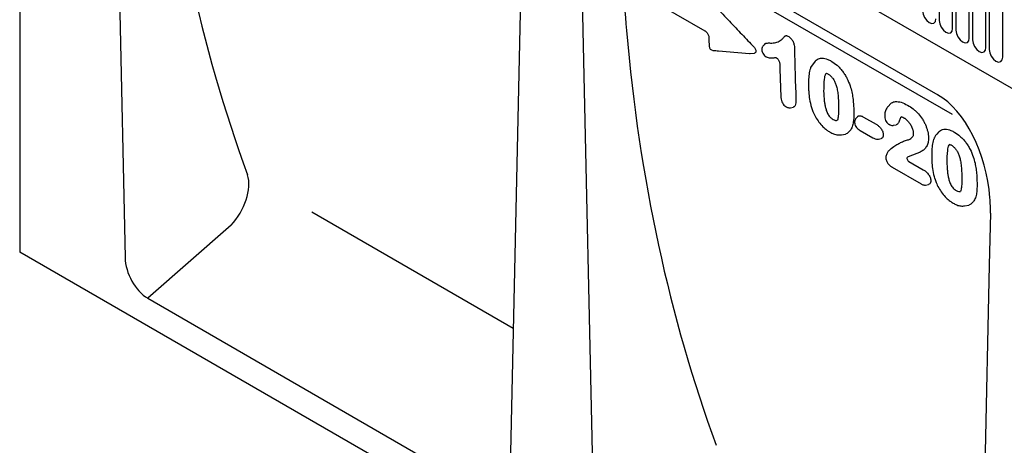
# Model space of a CAD drawing. Units: millimetres. Extents: x 0 to 4200, y 0 to 2970.
# Drawn here: x 3070 to 3348, y 1542 to 1662 of the extents above; entities that cross this region are included whole.
import ezdxf

# ---------------------------------------------------------------- set-up
doc = ezdxf.new("R2010")
doc.units = ezdxf.units.MM
doc.header["$LTSCALE"] = 10
doc.layers.add('C-53B------', color=4, linetype='Continuous')

msp = doc.modelspace()

# ---------------------------------------------------------------- linework, layer by layer
at = {"layer": 'C-53B------'}
for p, q in [((3069.53, 1811.48), (3069.53, 1596.58)), ((3104.96, 1784.06), (3376.48, 1627.31)), ((3096.25, 1735.5), (3099.29, 1595.07)), ((3243.12, 1690.39), (3328.7, 1640.98)), ((3332.87, 1635.38), (3248.38, 1684.15)), ((3228.23, 1674.18), (3228.56, 1659.11)), ((3242.57, 1670.83), (3263.01, 1659.03)), ((3210.95, 1669.28), (3207.91, 1532.36)), ((3228.56, 1659.11), (3231.6, 1518.68)), ((3275.78, 1652.62), (3276.99, 1652.76)), ((3294.16, 1650.5), (3292.84, 1648.66)), ((3287.16, 1637.33), (3287.97, 1637.49)), ((3315.65, 1638.68), (3314.5, 1637.46)), ((3306.12, 1634.85), (3305.61, 1634.29)), ((3307.8, 1634.69), (3311.32, 1632.66)), ((3318.55, 1634.76), (3318.21, 1634.5)), ((3316.2, 1632.36), (3316.98, 1632.52)), ((3301.53, 1629.71), (3302.68, 1629.91)), ((3306.86, 1630.88), (3310.37, 1628.86)), ((3328.93, 1630.46), (3328.43, 1629.89)), ((3311.96, 1628.46), (3312.75, 1628.62)), ((3320.54, 1622.16), (3324.57, 1619.83)), ((3315.83, 1620.55), (3324.01, 1615.83)), ((3325.23, 1615.5), (3326.15, 1615.69)), ((3336.32, 1609.62), (3337.51, 1609.84)), ((3152.04, 1607.9), (3208.85, 1575.11)), ((3343.59, 1607.59), (3343.26, 1592.9)), ((3129.2, 1604.16), (3105.69, 1583.55)), ((3492.95, 1352.15), (3069.53, 1596.58)), ((3343.26, 1592.9), (3340.22, 1455.98)), ((3105.69, 1583.55), (3201.5, 1528.24))]:
    msp.add_line(p, q, dxfattribs=at)
at = {"layer": 'C-53B------', "color": 9}
for p, q in [((3329.14, 1687.39), (3329.14, 1661.92)), ((3332.92, 1659.73), (3332.92, 1685.21)), ((3333.85, 1684.68), (3333.85, 1659.2)), ((3337.63, 1657.01), (3337.63, 1682.49)), ((3338.55, 1681.96), (3338.55, 1656.48)), ((3342.34, 1654.29), (3342.34, 1679.77)), ((3343.26, 1679.24), (3343.26, 1653.76)), ((3347.05, 1651.58), (3347.05, 1677.05))]:
    msp.add_line(p, q, dxfattribs=at)
at = {"layer": 'C-53B------', "color": 9, "flags": 128}
for points in [[(3324.43, 1664.64), (3324.57, 1663.72), (3324.98, 1662.77), (3325.6, 1661.94), (3326.32, 1661.36), (3327.05, 1661.1), (3327.66, 1661.22), (3328.07, 1661.7), (3328.21, 1662.45)], [(3329.14, 1661.92), (3329.28, 1661), (3329.69, 1660.05), (3330.31, 1659.22), (3331.03, 1658.64), (3331.75, 1658.39), (3332.37, 1658.51), (3332.78, 1658.98), (3332.92, 1659.73)], [(3333.85, 1659.2), (3333.99, 1658.28), (3334.4, 1657.33), (3335.01, 1656.5), (3335.74, 1655.92), (3336.46, 1655.67), (3337.08, 1655.79), (3337.49, 1656.26), (3337.63, 1657.01)], [(3338.55, 1656.48), (3338.7, 1655.56), (3339.11, 1654.61), (3339.72, 1653.79), (3340.45, 1653.2), (3341.17, 1652.95), (3341.79, 1653.07), (3342.2, 1653.54), (3342.34, 1654.29)], [(3343.26, 1653.76), (3343.41, 1652.84), (3343.82, 1651.9), (3344.43, 1651.07), (3345.16, 1650.48), (3345.88, 1650.23), (3346.5, 1650.35), (3346.91, 1650.82), (3347.05, 1651.58)]]:
    msp.add_lwpolyline(points, dxfattribs=at)
at = {"layer": 'C-53B------', "flags": 128}
msp.add_lwpolyline([(3279.94, 1655.37), (3279.68, 1655.11), (3279.43, 1654.82)], dxfattribs=at)
at = {"layer": 'C-53B------'}
for centre, start, end in [((3265.38, 1654.72), 182.1093, 264.9089), ((3275.65, 1653.82), 265.0663, 276.3218)]:
    msp.add_arc(centre, 1.2, start, end, dxfattribs=at)
for centre, major_axis, ratio, start_param, end_param in [((3672.16, 1996.69), (435.48, 526.63), 0.685242, 2.532404, 2.7614), ((3804.48, 1920.31), (435.48, 526.63), 0.685242, 2.532404, 2.7614), ((3326.28, 1614.66), (-5.77, 27.91), 0.584785, 4.491693, 5.803254), ((3125.45, 1611.06), (6.28, 10.23), 0.600387, 4.379619, 5.804098), ((3326.28, 1614.66), (-5.77, 27.91), 0.584785, 4.337819, 4.491693), ((3106.16, 1591.93), (-4.18, 8.9), 0.613341, 0.944513, 2.419189)]:
    msp.add_ellipse(centre, major_axis=major_axis, ratio=ratio, start_param=start_param, end_param=end_param, dxfattribs=at)
for points in [[(3239.77, 1673.74), (3240.06, 1668.85), (3240.43, 1663.99), (3240.84, 1659.16)], [(3288.28, 1654.14), (3288.36, 1649.26), (3288.5, 1644.41), (3288.7, 1639.6)], [(3332.1, 1626.98), (3332.22, 1626.92), (3332.36, 1626.85), (3332.47, 1626.81)]]:
    msp.add_open_spline(points, degree=3, dxfattribs=at)
for points, knots in [([(3265.65, 1666.29), (3266.46, 1665.43), (3267.27, 1664.56), (3268.09, 1663.7), (3269.29, 1662.42), (3270.49, 1661.15), (3271.7, 1659.87), (3272.84, 1658.66), (3273.98, 1657.45), (3275.13, 1656.24), (3275.68, 1655.65), (3276.24, 1655.07), (3276.79, 1654.48)], [0.00147921, 0.00147921, 0.00147921, 0.00147921, 0.00458578, 0.00458578, 0.00458578, 0.00917156, 0.00917156, 0.00917156, 0.01353036, 0.01353036, 0.01353036, 0.01564235, 0.01564235, 0.01564235, 0.01564235]), ([(3263.01, 1659.03), (3263.02, 1659.02), (3263.1, 1658.98), (3263.32, 1658.81), (3263.6, 1658.49), (3263.85, 1658.1), (3264.01, 1657.7), (3264.08, 1657.39), (3264.08, 1657.28), (3264.08, 1657.25)], [0, 0, 0, 0, 0.034635, 0.214993, 0.391871, 0.564406, 0.739958, 0.91945, 1, 1, 1, 1]), ([(3264.09, 1657.24), (3264.09, 1657.2), (3264.12, 1656.34), (3264.15, 1655.49), (3264.18, 1654.67)], [0, 0, 0, 0, 0.048134, 1, 1, 1, 1]), ([(3281.47, 1655.6), (3281.98, 1655.59), (3282.49, 1655.6), (3283.2, 1655.75), (3283.42, 1655.83), (3283.84, 1656.02), (3284.04, 1656.13), (3284.42, 1656.4), (3284.6, 1656.54), (3284.85, 1656.8), (3284.93, 1656.89), (3285.09, 1657.06), (3285.18, 1657.15), (3285.34, 1657.32), (3285.43, 1657.4), (3285.56, 1657.52), (3285.6, 1657.56), (3285.7, 1657.63), (3285.75, 1657.65), (3285.87, 1657.68), (3285.93, 1657.69), (3286.06, 1657.68), (3286.13, 1657.66), (3286.35, 1657.58), (3286.49, 1657.51), (3286.64, 1657.43)], [0, 0, 0, 0, 0.25, 0.25, 0.375, 0.375, 0.5, 0.5, 0.625, 0.625, 0.6875, 0.6875, 0.75, 0.75, 0.8125, 0.8125, 0.84375, 0.84375, 0.875, 0.875, 0.90625, 0.90625, 0.9375, 0.9375, 1, 1, 1, 1]), ([(3286.64, 1657.43), (3286.76, 1657.35), (3286.88, 1657.27), (3287.12, 1657.07), (3287.24, 1656.95), (3287.45, 1656.7), (3287.55, 1656.56), (3287.74, 1656.26), (3287.82, 1656.11), (3288.03, 1655.64), (3288.12, 1655.33), (3288.24, 1654.72), (3288.27, 1654.43), (3288.28, 1654.14)], [0, 0, 0, 0, 0.125, 0.125, 0.25, 0.25, 0.375, 0.375, 0.5, 0.5, 0.75, 0.75, 1, 1, 1, 1]), ([(3276.79, 1654.48), (3276.9, 1654.36), (3277.09, 1654.14), (3277.29, 1653.74), (3277.39, 1653.38), (3277.38, 1653.09), (3277.29, 1652.89), (3277.15, 1652.78), (3277.03, 1652.77), (3276.99, 1652.77)], [0, 0, 0, 0, 0.188167, 0.346737, 0.506162, 0.644536, 0.774493, 0.911713, 1, 1, 1, 1]), ([(3279.43, 1654.82), (3279.36, 1654.72), (3279.23, 1654.57), (3279.14, 1654.33), (3279.09, 1654.1), (3279.07, 1653.91), (3279.07, 1653.79), (3279.07, 1653.73)], [0, 0, 0, 0, 0.24026, 0.489746, 0.628563, 0.837122, 1, 1, 1, 1]), ([(3279.94, 1655.37), (3279.95, 1655.39), (3280.05, 1655.54), (3280.41, 1655.58), (3280.91, 1655.62), (3281.28, 1655.61), (3281.47, 1655.6)], [0, 0, 0, 0, 0.041975, 0.326322, 0.662462, 1, 1, 1, 1]), ([(3265.27, 1653.52), (3265.79, 1653.47), (3269.21, 1653.17), (3272.64, 1652.87), (3275.55, 1652.62)], [0, 0, 0, 0, 0.153507, 1, 1, 1, 1]), ([(3279.07, 1653.73), (3279.08, 1653.58), (3279.1, 1653.29), (3279.3, 1652.72), (3279.64, 1652.18), (3279.93, 1651.91), (3280.3, 1651.71)], [0, 0, 0, 0, 0.1072781, 0.3947163, 0.660128, 0.8523528, 0.8523528, 0.8523528, 0.8523528]), ([(3280.3, 1651.71), (3280.48, 1651.62), (3280.97, 1651.4), (3281.82, 1651.37), (3282.46, 1651.42), (3282.82, 1651.49), (3282.97, 1651.5)], [0, 0, 0, 0, 0.196718, 0.530698, 0.821091, 1, 1, 1, 1]), ([(3282.97, 1651.5), (3282.98, 1651.5), (3283, 1651.49), (3283.11, 1651.45), (3283.32, 1651.31), (3283.56, 1651.07), (3283.79, 1650.74), (3283.97, 1650.37), (3284.1, 1649.97), (3284.11, 1649.75), (3284.12, 1649.63)], [0.095486, 0.095486, 0.095486, 0.095486, 0.1208013, 0.247397, 0.3546916, 0.4675612, 0.582912, 0.7038065, 0.8428043, 1, 1, 1, 1]), ([(3294.16, 1650.5), (3294.32, 1650.68), (3294.81, 1651.2), (3296, 1651.46), (3297.42, 1651.14), (3298.32, 1650.67), (3298.65, 1650.49)], [0, 0, 0, 0, 0.1654484, 0.4895316, 0.8132732, 1, 1, 1, 1]), ([(3284.13, 1649.63), (3284.14, 1648.89), (3284.22, 1645.78), (3284.36, 1642.71), (3284.43, 1640.33)], [0, 0, 0, 0, 0.237796, 1, 1, 1, 1]), ([(3292.84, 1648.66), (3292.81, 1648.58), (3292.61, 1648.03), (3292.35, 1646.76), (3292.21, 1644.9), (3292.23, 1643.56), (3292.25, 1642.84)], [0, 0, 0, 0, 0.048714, 0.347399, 0.651386, 1, 1, 1, 1]), ([(3298.65, 1650.49), (3299.21, 1650.16), (3299.76, 1649.78), (3300.56, 1649.07), (3300.83, 1648.81), (3301.34, 1648.25), (3301.59, 1647.96), (3302.06, 1647.34), (3302.28, 1647.01), (3302.7, 1646.34), (3302.89, 1646), (3303.43, 1644.95), (3303.71, 1644.23), (3303.97, 1643.51)], [0, 0, 0, 0, 0.25, 0.25, 0.375, 0.375, 0.5, 0.5, 0.625, 0.625, 0.75, 0.75, 1, 1, 1, 1]), ([(3297.29, 1647.07), (3297.18, 1646.96), (3296.82, 1646.6), (3296.53, 1644.84), (3296.52, 1643.1), (3296.51, 1641.94)], [0.0152861, 0.0152861, 0.0152861, 0.0152861, 0.0752133, 0.3867632, 1, 1, 1, 1]), ([(3297.29, 1647.07), (3297.29, 1647.07), (3297.42, 1647.01), (3297.57, 1646.94), (3297.68, 1646.9)], [0.6562533, 0.6562533, 0.6562533, 0.6562533, 0.6597016, 1, 1, 1, 1]), ([(3297.68, 1646.9), (3297.78, 1646.84), (3298.11, 1646.64), (3298.63, 1646.19), (3299.24, 1645.45), (3299.73, 1644.55), (3300.1, 1643.52), (3300.4, 1642.26), (3300.61, 1640.72), (3300.68, 1639.41), (3300.71, 1638.6), (3300.71, 1638.41)], [0, 0, 0, 0, 0.040293, 0.134972, 0.221274, 0.314173, 0.417089, 0.543755, 0.715472, 0.933082, 1, 1, 1, 1]), ([(3303.97, 1643.51), (3304.16, 1642.92), (3304.32, 1642.35), (3304.58, 1641.21), (3304.68, 1640.64), (3304.83, 1639.54), (3304.88, 1639), (3304.96, 1637.94), (3304.99, 1637.41), (3305, 1636.89)], [0, 0, 0, 0, 0.25, 0.25, 0.5, 0.5, 0.75, 0.75, 1, 1, 1, 1]), ([(3284.43, 1640.33), (3284.43, 1640.33), (3284.46, 1639.98), (3284.55, 1639.41), (3284.82, 1638.67), (3285.25, 1638.07), (3285.66, 1637.75), (3285.86, 1637.63), (3285.95, 1637.58)], [0, 0, 0, 0, 0.06859, 0.308509, 0.54485, 0.764623, 0.954151, 1, 1, 1, 1]), ([(3292.25, 1642.83), (3292.26, 1642.48), (3292.3, 1641.47), (3292.48, 1639.67), (3292.86, 1638.19), (3293.06, 1637.42)], [0, 0, 0, 0, 0.207945, 0.588655, 1, 1, 1, 1]), ([(3296.51, 1641.94), (3296.53, 1641.29), (3296.56, 1640.63), (3296.65, 1639.62), (3296.68, 1639.28), (3296.78, 1638.59), (3296.84, 1638.24), (3296.98, 1637.53), (3297.06, 1637.18), (3297.29, 1636.45), (3297.43, 1636.08), (3297.7, 1635.53), (3297.8, 1635.36), (3298.03, 1635.02), (3298.16, 1634.86), (3298.56, 1634.43), (3298.86, 1634.21), (3299.15, 1634.04)], [0, 0, 0, 0, 0.25, 0.25, 0.375, 0.375, 0.5, 0.5, 0.625, 0.625, 0.75, 0.75, 0.8125, 0.8125, 0.875, 0.875, 1, 1, 1, 1]), ([(3285.95, 1637.58), (3286.06, 1637.53), (3286.27, 1637.42), (3286.69, 1637.29), (3287, 1637.32), (3287.16, 1637.33)], [0, 0, 0, 0, 0.3225486, 0.6341912, 1, 1, 1, 1]), ([(3288.7, 1639.6), (3288.7, 1639.29), (3288.71, 1638.67), (3288.54, 1637.97), (3288.26, 1637.58), (3288.03, 1637.53), (3287.95, 1637.52)], [0, 0, 0, 0, 0.3256744, 0.6542203, 0.8790983, 1, 1, 1, 1]), ([(3293.07, 1637.41), (3293.2, 1637.03), (3293.5, 1636.15), (3294.19, 1634.73), (3295.14, 1633.26), (3296.24, 1631.99), (3297.31, 1631.07), (3297.96, 1630.66), (3298.24, 1630.49)], [0, 0, 0, 0, 0.136672, 0.318114, 0.515726, 0.705025, 0.873195, 1, 1, 1, 1]), ([(3300.7, 1638.43), (3300.72, 1637.91), (3300.75, 1636.84), (3300.7, 1635.48), (3300.58, 1634.44), (3300.44, 1633.95), (3300.38, 1633.8)], [0, 0, 0, 0, 0.2555148, 0.5191418, 0.7076693, 0.8545555, 0.8545555, 0.8545555, 0.8545555]), ([(3314.5, 1637.46), (3314.49, 1637.45), (3314.24, 1637.17), (3313.94, 1636.45), (3313.74, 1635.56), (3313.74, 1635.02), (3313.74, 1634.83)], [0.0980739, 0.0980739, 0.0980739, 0.0980739, 0.1186046, 0.4883234, 0.8693537, 1, 1, 1, 1]), ([(3315.65, 1638.68), (3315.96, 1638.93), (3316.86, 1639.13), (3318.41, 1638.98), (3319.6, 1638.36), (3320.21, 1638.04)], [0.1499491, 0.1499491, 0.1499491, 0.1499491, 0.3995419, 0.6917936, 1, 1, 1, 1]), ([(3320.21, 1638.04), (3320.74, 1637.73), (3321.26, 1637.4), (3322.03, 1636.8), (3322.29, 1636.58), (3322.79, 1636.12), (3323.03, 1635.87), (3323.27, 1635.62)], [0, 0, 0, 0, 0.5, 0.5, 0.75, 0.75, 1, 1, 1, 1]), ([(3305, 1636.89), (3305.03, 1635.8), (3305.03, 1634.72), (3304.88, 1633.21), (3304.8, 1632.72), (3304.54, 1631.85), (3304.37, 1631.47), (3304.16, 1631.11)], [0, 0, 0, 0, 0.5, 0.5, 0.75, 0.75, 1, 1, 1, 1]), ([(3306.12, 1634.83), (3306.14, 1634.86), (3306.23, 1635.02), (3306.53, 1635.11), (3307.08, 1635.07), (3307.52, 1634.84), (3307.8, 1634.69)], [0, 0, 0, 0, 0.066811, 0.320253, 0.580261, 1, 1, 1, 1]), ([(3313.74, 1634.82), (3313.74, 1634.89), (3313.76, 1634.43), (3313.95, 1633.72), (3314.33, 1633.13), (3314.74, 1632.79), (3314.93, 1632.66), (3314.98, 1632.63)], [0, 0, 0, 0, 0.229722, 0.475375, 0.729914, 0.929465, 1, 1, 1, 1]), ([(3318.55, 1634.76), (3318.56, 1634.75), (3318.72, 1634.7), (3318.94, 1634.61), (3319.16, 1634.48), (3319.17, 1634.48)], [0.5441355, 0.5441355, 0.5441355, 0.5441355, 0.5754219, 0.9717155, 1, 1, 1, 1]), ([(3323.27, 1635.62), (3323.69, 1635.13), (3324.08, 1634.63), (3324.6, 1633.8), (3324.76, 1633.51), (3325.06, 1632.93), (3325.2, 1632.64), (3325.44, 1632.05), (3325.55, 1631.75), (3325.74, 1631.16), (3325.82, 1630.86), (3326.02, 1630), (3326.09, 1629.44), (3326.11, 1628.9)], [0, 0, 0, 0, 0.25, 0.25, 0.375, 0.375, 0.5, 0.5, 0.625, 0.625, 0.75, 0.75, 1, 1, 1, 1]), ([(3299.15, 1634.04), (3299.39, 1633.92), (3299.81, 1633.71), (3300.21, 1633.72), (3300.36, 1633.79), (3300.38, 1633.8)], [0, 0, 0, 0, 0.3989255, 0.6894619, 0.7409292, 0.7409292, 0.7409292, 0.7409292]), ([(3305.64, 1634.29), (3305.61, 1634.26), (3305.43, 1634.1), (3305.31, 1633.76), (3305.26, 1633.42), (3305.25, 1633.25), (3305.25, 1633.18)], [0, 0, 0, 0, 0.113184, 0.566173, 0.806927, 1, 1, 1, 1]), ([(3305.25, 1633.13), (3305.27, 1632.98), (3305.31, 1632.61), (3305.56, 1632.05), (3305.96, 1631.54), (3306.41, 1631.16), (3306.71, 1630.98), (3306.85, 1630.89)], [0, 0, 0, 0, 0.1595511, 0.398371, 0.5953391, 0.809467, 1, 1, 1, 1]), ([(3311.32, 1632.66), (3311.56, 1632.51), (3311.8, 1632.36), (3312.15, 1632.06), (3312.27, 1631.95), (3312.49, 1631.72), (3312.6, 1631.59), (3312.8, 1631.31), (3312.89, 1631.17), (3313.05, 1630.87), (3313.12, 1630.72), (3313.23, 1630.41), (3313.27, 1630.26), (3313.33, 1629.96), (3313.34, 1629.82), (3313.35, 1629.68)], [0, 0, 0, 0, 0.25, 0.25, 0.375, 0.375, 0.5, 0.5, 0.625, 0.625, 0.75, 0.75, 0.875, 0.875, 1, 1, 1, 1]), ([(3315.02, 1632.61), (3315.07, 1632.58), (3315.21, 1632.51), (3315.55, 1632.37), (3315.92, 1632.3), (3316.14, 1632.36), (3316.2, 1632.38)], [0, 0, 0, 0, 0.148467, 0.455874, 0.85621, 1, 1, 1, 1]), ([(3318.21, 1634.5), (3318.08, 1634.19), (3317.82, 1633.55), (3317.51, 1632.73), (3317.09, 1632.57), (3316.97, 1632.52)], [0, 0, 0, 0, 0.4073693, 0.8154516, 1, 1, 1, 1]), ([(3319.14, 1634.49), (3319.22, 1634.44), (3319.56, 1634.24), (3320.1, 1633.8), (3320.79, 1632.99), (3321.34, 1632.05), (3321.72, 1631.05), (3321.81, 1630.43), (3321.82, 1630.1), (3321.82, 1630.11)], [0, 0, 0, 0, 0.059563, 0.24343, 0.419479, 0.60539, 0.788261, 0.970974, 1, 1, 1, 1]), ([(3298.27, 1630.46), (3298.62, 1630.28), (3299.34, 1629.9), (3300.47, 1629.61), (3301.19, 1629.67), (3301.53, 1629.71)], [0, 0, 0, 0, 0.32861, 0.680534, 1, 1, 1, 1]), ([(3304.16, 1631.11), (3303.95, 1630.84), (3303.53, 1630.34), (3302.99, 1629.96), (3302.68, 1629.91)], [0, 0, 0, 0, 0.4648218, 0.8883226, 0.8883226, 0.8883226, 0.8883226]), ([(3310.19, 1628.96), (3310.35, 1628.87), (3310.72, 1628.67), (3311.32, 1628.4), (3311.79, 1628.44), (3311.97, 1628.46)], [0, 0, 0, 0, 0.315031, 0.739116, 1, 1, 1, 1]), ([(3313.35, 1629.68), (3313.33, 1629.43), (3313.3, 1629), (3313.02, 1628.69), (3312.81, 1628.65), (3312.73, 1628.64)], [0, 0, 0, 0, 0.475945, 0.8116337, 1, 1, 1, 1]), ([(3319.94, 1628.16), (3320.27, 1628.24), (3320.96, 1628.41), (3321.45, 1628.91), (3321.7, 1629.19)], [0, 0, 0, 0, 0.4588189, 0.9654733, 0.9654733, 0.9654733, 0.9654733]), ([(3321.82, 1630.11), (3321.81, 1629.95), (3321.8, 1629.56), (3321.74, 1629.31), (3321.7, 1629.19)], [0, 0, 0, 0, 0.1973494, 0.4683905, 0.4683905, 0.4683905, 0.4683905]), ([(3328.42, 1629.82), (3328.31, 1629.72), (3327.97, 1629.37), (3327.79, 1628.95), (3327.66, 1628.66)], [0, 0, 0, 0, 0.306803, 1, 1, 1, 1]), ([(3328.95, 1630.42), (3329.11, 1630.6), (3329.6, 1631.11), (3330.79, 1631.38), (3332.21, 1631.06), (3333.11, 1630.59), (3333.44, 1630.41)], [0, 0, 0, 0, 0.165448, 0.489532, 0.813273, 1, 1, 1, 1]), ([(3333.44, 1630.41), (3334, 1630.07), (3334.55, 1629.7), (3335.35, 1628.99), (3335.62, 1628.73), (3336.13, 1628.17), (3336.38, 1627.88), (3336.85, 1627.26), (3337.07, 1626.93), (3337.49, 1626.26), (3337.68, 1625.91), (3338.22, 1624.87), (3338.5, 1624.14), (3338.76, 1623.42)], [0, 0, 0, 0, 0.25, 0.25, 0.375, 0.375, 0.5, 0.5, 0.625, 0.625, 0.75, 0.75, 1, 1, 1, 1]), ([(3315.15, 1625.46), (3316.32, 1626.43), (3317, 1626.84), (3318.07, 1627.4), (3318.43, 1627.58), (3319.16, 1627.91), (3319.53, 1628.07), (3319.94, 1628.16)], [0, 0, 0, 0, 0.5, 0.5, 0.75, 0.75, 1, 1, 1, 1]), ([(3326.11, 1628.9), (3326.1, 1628.41), (3326.08, 1627.93), (3325.95, 1627.3), (3325.89, 1627.1), (3325.74, 1626.73), (3325.65, 1626.55), (3325.45, 1626.23), (3325.35, 1626.08), (3325.12, 1625.8), (3325, 1625.67), (3324.75, 1625.43), (3324.62, 1625.31), (3324.34, 1625.11), (3324.19, 1625.02), (3323.87, 1624.86), (3323.71, 1624.79), (3323.39, 1624.66), (3323.22, 1624.6), (3322.73, 1624.41), (3322.41, 1624.28), (3321.75, 1624.03), (3321.42, 1623.91), (3320.77, 1623.65), (3320.45, 1623.51), (3320.15, 1623.35)], [0, 0, 0, 0, 0.125, 0.125, 0.1875, 0.1875, 0.25, 0.25, 0.3125, 0.3125, 0.375, 0.375, 0.4375, 0.4375, 0.5, 0.5, 0.5625, 0.5625, 0.625, 0.625, 0.75, 0.75, 0.875, 0.875, 1, 1, 1, 1]), ([(3327.63, 1628.58), (3327.6, 1628.5), (3327.4, 1627.94), (3327.14, 1626.68), (3327, 1624.81), (3327.02, 1623.48), (3327.04, 1622.76)], [0, 0, 0, 0, 0.0487139, 0.347399, 0.6513863, 1, 1, 1, 1]), ([(3332.1, 1626.98), (3331.97, 1626.88), (3331.6, 1626.52), (3331.31, 1624.76), (3331.31, 1623.01), (3331.3, 1621.86)], [0.0172054, 0.0172054, 0.0172054, 0.0172054, 0.0752133, 0.3867632, 1, 1, 1, 1]), ([(3332.47, 1626.81), (3332.57, 1626.76), (3332.9, 1626.56), (3333.42, 1626.11), (3334.03, 1625.37), (3334.52, 1624.47), (3334.89, 1623.43), (3335.19, 1622.18), (3335.4, 1620.64), (3335.47, 1619.33), (3335.5, 1618.52), (3335.5, 1618.33)], [0, 0, 0, 0, 0.040293, 0.134972, 0.221274, 0.314173, 0.417089, 0.543755, 0.715472, 0.933082, 1, 1, 1, 1]), ([(3314.86, 1625.17), (3314.82, 1625.13), (3314.57, 1624.88), (3314.29, 1624.33), (3314.08, 1623.61), (3314.07, 1623.25), (3314.07, 1623.22)], [0, 0, 0, 0, 0.085607, 0.507211, 0.94829, 1, 1, 1, 1]), ([(3314.87, 1625.17), (3314.9, 1625.21), (3314.98, 1625.33), (3315.09, 1625.41), (3315.15, 1625.46)], [0, 0, 0, 0, 0.396541, 1, 1, 1, 1]), ([(3338.76, 1623.42), (3338.95, 1622.84), (3339.11, 1622.26), (3339.37, 1621.12), (3339.47, 1620.56), (3339.62, 1619.46), (3339.67, 1618.92), (3339.75, 1617.85), (3339.78, 1617.33), (3339.79, 1616.81)], [0, 0, 0, 0, 0.25, 0.25, 0.5, 0.5, 0.75, 0.75, 1, 1, 1, 1]), ([(3314.07, 1623.13), (3314.09, 1622.95), (3314.14, 1622.51), (3314.49, 1621.78), (3315.03, 1621.1), (3315.53, 1620.74), (3315.77, 1620.59), (3315.82, 1620.56)], [0, 0, 0, 0, 0.170528, 0.438079, 0.696047, 0.945543, 1, 1, 1, 1]), ([(3320.15, 1623.35), (3320.08, 1623.31), (3320.03, 1623.23), (3320, 1623.04), (3320.02, 1622.91), (3320.1, 1622.66), (3320.17, 1622.53), (3320.34, 1622.31), (3320.44, 1622.22), (3320.54, 1622.16)], [0, 0, 0, 0, 0.25, 0.25, 0.5, 0.5, 0.75, 0.75, 1, 1, 1, 1]), ([(3327.04, 1622.75), (3327.05, 1622.39), (3327.09, 1621.39), (3327.27, 1619.59), (3327.65, 1618.11), (3327.85, 1617.33)], [0, 0, 0, 0, 0.2079454, 0.5886553, 1, 1, 1, 1]), ([(3331.3, 1621.86), (3331.32, 1621.2), (3331.35, 1620.54), (3331.44, 1619.54), (3331.47, 1619.2), (3331.57, 1618.51), (3331.63, 1618.16), (3331.77, 1617.45), (3331.85, 1617.09), (3332.08, 1616.37), (3332.22, 1616), (3332.49, 1615.45), (3332.59, 1615.27), (3332.82, 1614.94), (3332.95, 1614.78), (3333.35, 1614.35), (3333.65, 1614.13), (3333.94, 1613.96)], [0, 0, 0, 0, 0.25, 0.25, 0.375, 0.375, 0.5, 0.5, 0.625, 0.625, 0.75, 0.75, 0.8125, 0.8125, 0.875, 0.875, 1, 1, 1, 1]), ([(3324.57, 1619.83), (3324.82, 1619.68), (3325.07, 1619.52), (3325.56, 1619.13), (3325.81, 1618.89), (3326.24, 1618.33), (3326.43, 1618.02), (3326.62, 1617.54), (3326.67, 1617.38), (3326.74, 1617.07), (3326.76, 1616.92), (3326.77, 1616.77)], [0, 0, 0, 0, 0.25, 0.25, 0.5, 0.5, 0.75, 0.75, 0.875, 0.875, 1, 1, 1, 1]), ([(3335.49, 1618.35), (3335.51, 1617.82), (3335.54, 1616.76), (3335.49, 1615.4), (3335.37, 1614.36), (3335.23, 1613.87), (3335.17, 1613.71)], [0, 0, 0, 0, 0.2555148, 0.5191418, 0.7076693, 0.8545555, 0.8545555, 0.8545555, 0.8545555]), ([(3324.03, 1615.82), (3324.11, 1615.78), (3324.34, 1615.66), (3324.74, 1615.52), (3325.08, 1615.47), (3325.23, 1615.5), (3325.23, 1615.5)], [0, 0, 0, 0, 0.2167991, 0.6065908, 0.889849, 0.8982184, 0.8982184, 0.8982184, 0.8982184]), ([(3326.77, 1616.77), (3326.76, 1616.57), (3326.74, 1616.18), (3326.51, 1615.79), (3326.26, 1615.72), (3326.15, 1615.69)], [0, 0, 0, 0, 0.3743105, 0.7064697, 1, 1, 1, 1]), ([(3327.86, 1617.32), (3327.99, 1616.95), (3328.29, 1616.07), (3328.98, 1614.65), (3329.93, 1613.18), (3331.03, 1611.9), (3332.1, 1610.98), (3332.75, 1610.58), (3333.03, 1610.4)], [0, 0, 0, 0, 0.136672, 0.318114, 0.515726, 0.705025, 0.873195, 1, 1, 1, 1]), ([(3339.79, 1616.81), (3339.82, 1615.71), (3339.82, 1614.63), (3339.67, 1613.12), (3339.59, 1612.64), (3339.33, 1611.77), (3339.16, 1611.38), (3338.95, 1611.02)], [0, 0, 0, 0, 0.5, 0.5, 0.75, 0.75, 1, 1, 1, 1]), ([(3333.94, 1613.96), (3334.18, 1613.84), (3334.6, 1613.63), (3335, 1613.64), (3335.15, 1613.7), (3335.17, 1613.71)], [0, 0, 0, 0, 0.3989255, 0.6894619, 0.7409292, 0.7409292, 0.7409292, 0.7409292]), ([(3333.06, 1610.38), (3333.41, 1610.2), (3334.13, 1609.82), (3335.26, 1609.52), (3335.98, 1609.59), (3336.32, 1609.62)], [0, 0, 0, 0, 0.32861, 0.680534, 1, 1, 1, 1]), ([(3338.95, 1611.02), (3338.73, 1610.76), (3338.32, 1610.26), (3337.8, 1609.89), (3337.5, 1609.83)], [0, 0, 0, 0, 0.4648218, 0.8758517, 0.8758517, 0.8758517, 0.8758517])]:
    msp.add_open_spline(points, degree=3, knots=knots, dxfattribs=at)

doc.saveas('drawing.dxf')
